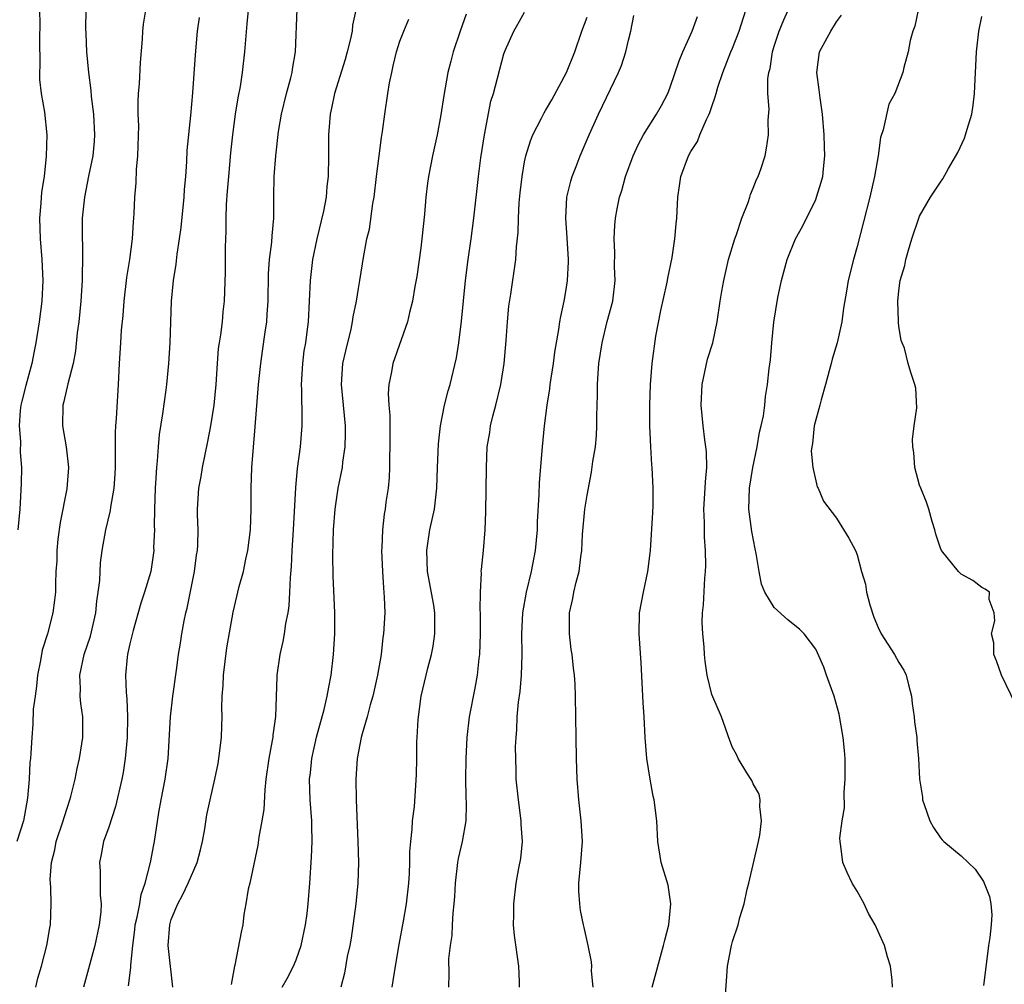
# Model space of a CAD drawing. Units: inches. Extents: x 2568000 to 2571000, y 1548000 to 1551000.
# Drawn here: x 2568096 to 2568191, y 1549165 to 1549258 of the extents above; entities that cross this region are included whole.
import ezdxf

# ---------------------------------------------------------------- set-up
doc = ezdxf.new("R2010")
doc.units = ezdxf.units.IN
doc.header["$MEASUREMENT"] = 0
doc.layers.add('LD25681548_2ft', color=135, linetype='Continuous')

msp = doc.modelspace()

# ---------------------------------------------------------------- linework, layer by layer
at = {"layer": 'LD25681548_2ft'}
for points, elevation in [([(2568102.776, 1549259), (2568102.758, 1549257.242), (2568102.77, 1549256.77), (2568102.857, 1549255), (2568103.038, 1549253), (2568103.268, 1549251.268), (2568103.307, 1549250.693), (2568103.515, 1549249), (2568103.622, 1549247), (2568103.584, 1549246.416), (2568103.448, 1549245), (2568103.044, 1549243.044), (2568102.651, 1549241), (2568102.435, 1549239), (2568102.415, 1549237), (2568102.452, 1549236.452), (2568102.463, 1549235), (2568102.418, 1549233.582), (2568102.433, 1549233), (2568102.299, 1549231), (2568102.098, 1549229), (2568101.96, 1549227.96), (2568101.785, 1549226.215), (2568101.552, 1549225), (2568101.053, 1549223.053), (2568100.667, 1549221.333), (2568100.559, 1549221), (2568100.524, 1549219), (2568100.877, 1549217), (2568101.111, 1549215), (2568100.935, 1549212.935), (2568100.305, 1549209.695), (2568100.1, 1549208.101), (2568099.991, 1549207), (2568099.973, 1549206.027), (2568099.903, 1549205), (2568099.847, 1549203.847), (2568099.845, 1549203), (2568099.768, 1549202.232), (2568099.606, 1549201), (2568099.082, 1549199), (2568098.593, 1549197.407), (2568098.43, 1549196.43), (2568098.142, 1549195), (2568098.04, 1549193.96), (2568097.888, 1549193), (2568097.726, 1549191.726), (2568097.69, 1549190.311), (2568097.574, 1549189), (2568097.491, 1549187.491), (2568097.447, 1549187), (2568097.392, 1549186.608), (2568097.321, 1549185), (2568097.171, 1549183.171), (2568096.784, 1549181), (2568096.15, 1549179)], 8114), ([(2568098.332, 1549259), (2568098.345, 1549257.655), (2568098.319, 1549256.319), (2568098.35, 1549253.65), (2568098.31, 1549253), (2568098.325, 1549252.325), (2568098.493, 1549251), (2568098.8, 1549249.2), (2568099.014, 1549247), (2568098.974, 1549244.974), (2568098.765, 1549243), (2568098.521, 1549241.479), (2568098.443, 1549240.444), (2568098.306, 1549239), (2568098.373, 1549237), (2568098.552, 1549235), (2568098.636, 1549233), (2568098.538, 1549231), (2568098.297, 1549229), (2568097.975, 1549227), (2568097.805, 1549226.195), (2568097.58, 1549225), (2568097, 1549222.881), (2568096.626, 1549221.374), (2568096.539, 1549221), (2568096.473, 1549220.473), (2568096.366, 1549219), (2568096.498, 1549217.502), (2568096.473, 1549216.473), (2568096.58, 1549215), (2568096.557, 1549213.444), (2568096.426, 1549211), (2568096.222, 1549209)], 8112), ([(2568097.975, 1549165), (2568098.161, 1549165.839), (2568098.505, 1549167), (2568099.036, 1549169), (2568099.305, 1549170.695), (2568099.373, 1549171), (2568099.438, 1549173), (2568099.424, 1549174.576), (2568099.379, 1549175), (2568099.362, 1549175.362), (2568099.487, 1549177), (2568099.79, 1549178.21), (2568099.93, 1549179), (2568100.603, 1549181), (2568100.682, 1549181.318), (2568101, 1549182.296), (2568101.247, 1549183), (2568101.334, 1549183.334), (2568101.741, 1549185), (2568101.958, 1549186.042), (2568102.177, 1549187), (2568102.408, 1549188.407), (2568102.496, 1549189), (2568102.494, 1549191), (2568102.299, 1549192.299), (2568102.245, 1549193), (2568102.264, 1549193.736), (2568102.199, 1549195), (2568102.623, 1549197), (2568103.234, 1549198.766), (2568103.754, 1549201), (2568103.851, 1549202.149), (2568103.978, 1549203), (2568104.114, 1549204.114), (2568104.187, 1549205.813), (2568104.362, 1549207), (2568104.711, 1549209), (2568105.146, 1549210.854), (2568105.183, 1549211.183), (2568105.5, 1549213), (2568105.603, 1549214.397), (2568105.628, 1549215), (2568105.628, 1549218.372), (2568105.654, 1549219), (2568105.716, 1549219.716), (2568105.932, 1549223), (2568106.015, 1549225), (2568106.136, 1549227), (2568106.224, 1549228.224), (2568106.363, 1549229.637), (2568106.47, 1549231), (2568106.726, 1549233.273), (2568107.008, 1549235.008), (2568107.27, 1549237), (2568107.367, 1549238.634), (2568107.412, 1549239), (2568107.441, 1549239.441), (2568107.5, 1549241), (2568107.621, 1549242.379), (2568107.664, 1549243.664), (2568107.792, 1549245), (2568107.867, 1549247.867), (2568107.822, 1549249), (2568107.803, 1549250.198), (2568107.848, 1549251), (2568107.935, 1549251.935), (2568108.028, 1549253.972), (2568108.222, 1549256.221), (2568108.257, 1549257), (2568108.337, 1549257.663), (2568108.564, 1549259)], 8116), ([(2568106.89, 1549165.11), (2568107.117, 1549166.883), (2568107.115, 1549167.115), (2568107.287, 1549169), (2568107.498, 1549170.502), (2568107.541, 1549171), (2568107.715, 1549171.715), (2568107.967, 1549173), (2568108.108, 1549173.892), (2568108.492, 1549175), (2568109.01, 1549177), (2568109.319, 1549178.681), (2568109.399, 1549179), (2568109.804, 1549181.804), (2568110.013, 1549183), (2568110.399, 1549185), (2568110.694, 1549187), (2568110.934, 1549191), (2568111.158, 1549193), (2568111.494, 1549195.494), (2568111.707, 1549197), (2568111.897, 1549198.103), (2568112.023, 1549199), (2568112.235, 1549200.235), (2568112.4, 1549201), (2568112.526, 1549201.475), (2568113.225, 1549205), (2568113.427, 1549206.573), (2568113.514, 1549207), (2568113.561, 1549207.561), (2568113.573, 1549209), (2568113.519, 1549210.481), (2568113.521, 1549211), (2568113.665, 1549213), (2568113.877, 1549214.123), (2568114.012, 1549215), (2568114.513, 1549217.487), (2568114.801, 1549219), (2568115.121, 1549221), (2568115.313, 1549223), (2568115.434, 1549225), (2568115.556, 1549226.444), (2568115.632, 1549227), (2568115.761, 1549227.761), (2568115.919, 1549229), (2568116.006, 1549229.994), (2568116.119, 1549231), (2568116.204, 1549233.796), (2568116.213, 1549236.213), (2568116.266, 1549237.733), (2568116.266, 1549239), (2568116.311, 1549240.311), (2568116.424, 1549241.577), (2568116.523, 1549243), (2568116.726, 1549245.274), (2568116.91, 1549247), (2568117.189, 1549249), (2568117.442, 1549250.558), (2568117.649, 1549251.649), (2568117.857, 1549253), (2568118.088, 1549255), (2568118.297, 1549257.703), (2568118.423, 1549259)], 8120), ([(2568111.148, 1549165), (2568110.718, 1549168.718), (2568110.712, 1549169), (2568110.847, 1549171), (2568111, 1549171.513), (2568111.621, 1549173), (2568112.107, 1549173.893), (2568112.634, 1549175), (2568113.476, 1549177), (2568113.801, 1549178.199), (2568113.988, 1549179), (2568114.214, 1549180.214), (2568114.43, 1549181.57), (2568114.727, 1549183), (2568115.189, 1549185), (2568115.501, 1549186.499), (2568115.589, 1549187), (2568115.822, 1549189), (2568115.872, 1549190.128), (2568115.883, 1549191), (2568115.868, 1549191.868), (2568115.903, 1549193), (2568115.98, 1549194.02), (2568116.014, 1549195), (2568116.346, 1549197.654), (2568116.94, 1549201.06), (2568117.532, 1549203.532), (2568117.945, 1549205), (2568118.174, 1549206.174), (2568118.376, 1549207), (2568118.613, 1549209), (2568118.682, 1549211), (2568118.687, 1549213), (2568118.759, 1549215), (2568119.083, 1549218.917), (2568119.39, 1549223), (2568119.604, 1549225), (2568119.792, 1549226.208), (2568120.032, 1549228.032), (2568120.18, 1549229), (2568120.241, 1549229.759), (2568120.309, 1549231), (2568120.351, 1549233.649), (2568120.455, 1549235), (2568120.679, 1549236.679), (2568120.7, 1549237.3), (2568120.854, 1549239), (2568120.852, 1549241), (2568120.892, 1549243), (2568121.048, 1549245), (2568121.33, 1549247.33), (2568121.618, 1549249), (2568122.094, 1549251), (2568122.504, 1549252.504), (2568122.618, 1549253), (2568122.662, 1549253.338), (2568122.951, 1549255), (2568123.11, 1549259.11)], 8122), ([(2568128.752, 1549259), (2568128.439, 1549257.561), (2568128.395, 1549257), (2568128.237, 1549256.237), (2568127.927, 1549255), (2568127.727, 1549254.273), (2568126.7, 1549251), (2568126.424, 1549249.576), (2568126.284, 1549249), (2568126.213, 1549248.213), (2568126.138, 1549247), (2568126.123, 1549245), (2568126.081, 1549243), (2568125.966, 1549242.034), (2568125.893, 1549241), (2568125.652, 1549239.652), (2568125, 1549237), (2568124.574, 1549235), (2568124.354, 1549233), (2568124.281, 1549231), (2568124.161, 1549229), (2568124.051, 1549228.051), (2568123.899, 1549227), (2568123.769, 1549226.231), (2568123.619, 1549225), (2568123.495, 1549223), (2568123.528, 1549222.472), (2568123.545, 1549219.545), (2568123.575, 1549219), (2568123.408, 1549217), (2568123.111, 1549214.889), (2568122.936, 1549213.064), (2568122.726, 1549209), (2568122.596, 1549207), (2568122.525, 1549205.476), (2568122.424, 1549204.424), (2568122.377, 1549203), (2568122.313, 1549201.686), (2568122.201, 1549201), (2568121.995, 1549199.995), (2568121.87, 1549199), (2568121.747, 1549198.253), (2568121.452, 1549197), (2568121.159, 1549195), (2568121.143, 1549194.857), (2568121.024, 1549191.024), (2568120.767, 1549189.232), (2568120.759, 1549189), (2568120.722, 1549188.722), (2568120.382, 1549187), (2568120.108, 1549185), (2568119.986, 1549183.986), (2568119.915, 1549182.085), (2568119.727, 1549181), (2568119.428, 1549179.427), (2568119.339, 1549178.661), (2568118.561, 1549175), (2568118.403, 1549174.403), (2568118.18, 1549173), (2568117.97, 1549171.97), (2568117.871, 1549171), (2568117.709, 1549170.291), (2568117.105, 1549167.105), (2568117.067, 1549167), (2568116.755, 1549165.245)], 8124), ([(2568157.281, 1549165), (2568158.373, 1549169), (2568158.475, 1549169.525), (2568158.875, 1549171), (2568159.071, 1549173), (2568158.798, 1549174.798), (2568158.146, 1549177), (2568157.82, 1549179), (2568157.705, 1549181), (2568157.464, 1549183), (2568157.373, 1549183.373), (2568157.062, 1549185), (2568156.747, 1549187), (2568156.591, 1549189), (2568156.49, 1549191), (2568156.397, 1549192.397), (2568156.215, 1549196.215), (2568156.013, 1549199), (2568156.061, 1549201), (2568156.423, 1549203), (2568156.857, 1549205), (2568157.108, 1549207), (2568157.326, 1549210.673), (2568157.351, 1549211.351), (2568157.375, 1549213), (2568157.279, 1549215), (2568157.247, 1549215.247), (2568157.135, 1549217), (2568157.046, 1549219), (2568157.034, 1549221), (2568157.103, 1549223), (2568157.262, 1549225), (2568157.634, 1549227.634), (2568158.096, 1549230.096), (2568158.685, 1549232.685), (2568158.745, 1549233), (2568158.77, 1549233.23), (2568159.2, 1549235.2), (2568159.45, 1549237), (2568159.562, 1549238.438), (2568159.635, 1549239), (2568159.739, 1549241), (2568159.908, 1549242.092), (2568160.026, 1549243), (2568160.77, 1549245), (2568161, 1549245.409), (2568161.614, 1549246.386), (2568161.855, 1549247), (2568162.501, 1549248.5), (2568162.751, 1549249), (2568162.823, 1549249.177), (2568163, 1549249.73), (2568163.339, 1549250.661), (2568163.416, 1549251), (2568163.597, 1549251.597), (2568164.052, 1549253), (2568164.848, 1549255), (2568165, 1549255.341), (2568165.645, 1549257), (2568166.291, 1549259)], 8138), ([(2568164.315, 1549164.315), (2568164.427, 1549165.573), (2568164.524, 1549167), (2568164.899, 1549169), (2568165, 1549169.396), (2568165.527, 1549171), (2568165.702, 1549171.702), (2568166.107, 1549173), (2568166.403, 1549174.403), (2568166.571, 1549175), (2568167.5, 1549179), (2568167.63, 1549179.63), (2568167.801, 1549181), (2568167.617, 1549182.383), (2568167.653, 1549183), (2568167.554, 1549183.555), (2568167, 1549184.567), (2568166.868, 1549184.868), (2568166.387, 1549185.613), (2568165.548, 1549187), (2568165.371, 1549187.371), (2568165, 1549188.056), (2568164.731, 1549188.731), (2568163.934, 1549191), (2568163, 1549193.166), (2568162.551, 1549195), (2568162.352, 1549196.352), (2568162.297, 1549197), (2568162.26, 1549197.74), (2568162.136, 1549199), (2568162.094, 1549200.094), (2568162.119, 1549201), (2568162.217, 1549201.783), (2568162.335, 1549204.335), (2568162.408, 1549205), (2568162.427, 1549205.573), (2568162.404, 1549207), (2568162.303, 1549208.303), (2568162.289, 1549209), (2568162.296, 1549209.704), (2568162.25, 1549211), (2568162.381, 1549213), (2568162.394, 1549213.606), (2568162.523, 1549215), (2568162.499, 1549216.498), (2568162.446, 1549217), (2568162.34, 1549217.66), (2568162.177, 1549219), (2568161.994, 1549221), (2568162.081, 1549223), (2568162.591, 1549225.409), (2568163.094, 1549227), (2568163.517, 1549229), (2568163.8, 1549231), (2568163.959, 1549231.959), (2568164.166, 1549233), (2568164.626, 1549235), (2568165.206, 1549237), (2568165.336, 1549237.336), (2568165.894, 1549239), (2568166.497, 1549240.497), (2568166.654, 1549241), (2568166.722, 1549241.278), (2568167, 1549241.884), (2568167.299, 1549242.701), (2568167.456, 1549243), (2568167.708, 1549243.708), (2568168.125, 1549245), (2568168.272, 1549245.728), (2568168.46, 1549247), (2568168.428, 1549248.428), (2568168.531, 1549249.469), (2568168.411, 1549251), (2568168.387, 1549252.387), (2568168.489, 1549253), (2568168.608, 1549253.392), (2568168.83, 1549255), (2568169, 1549255.543), (2568169.501, 1549257), (2568169.92, 1549258.08), (2568170.365, 1549259)], 8140), ([(2568182.858, 1549259), (2568182.536, 1549257.464), (2568182.362, 1549257), (2568182.097, 1549256.097), (2568181.882, 1549255), (2568181.497, 1549253.497), (2568181.393, 1549253), (2568180.62, 1549251), (2568180.046, 1549249.954), (2568179.493, 1549247.493), (2568179.234, 1549246.766), (2568179.003, 1549245), (2568178.673, 1549243), (2568178.204, 1549241), (2568177, 1549236.266), (2568176.64, 1549235), (2568176.131, 1549233), (2568175.97, 1549231.97), (2568175.682, 1549230.318), (2568175.506, 1549229), (2568175.07, 1549227), (2568174.58, 1549225.42), (2568174.494, 1549225), (2568174.308, 1549224.309), (2568173.953, 1549223), (2568173.512, 1549221.512), (2568173.393, 1549221), (2568172.858, 1549219), (2568172.693, 1549217.308), (2568172.621, 1549217), (2568172.567, 1549216.567), (2568172.727, 1549215), (2568173, 1549213.699), (2568173.152, 1549213.152), (2568173.248, 1549213), (2568173.763, 1549211.763), (2568175, 1549210.13), (2568176.199, 1549208.199), (2568176.819, 1549207), (2568177, 1549206.585), (2568177.413, 1549205), (2568177.783, 1549203.783), (2568177.9, 1549203), (2568178.224, 1549201.776), (2568178.607, 1549200.606), (2568179, 1549199.59), (2568179.311, 1549199), (2568180.584, 1549197), (2568181, 1549196.216), (2568181.485, 1549195.485), (2568181.694, 1549195), (2568181.925, 1549194.075), (2568182.227, 1549193), (2568182.291, 1549192.291), (2568182.488, 1549191), (2568182.506, 1549190.506), (2568182.726, 1549189), (2568182.734, 1549188.734), (2568182.904, 1549187), (2568182.989, 1549185), (2568183.271, 1549183.271), (2568183.292, 1549183), (2568183.432, 1549182.568), (2568183.996, 1549181), (2568184.338, 1549180.338), (2568185, 1549179.351), (2568185.167, 1549179.167), (2568185.326, 1549179), (2568187, 1549177.624), (2568188.354, 1549176.354), (2568189.155, 1549175.155), (2568189.71, 1549173.71), (2568189.842, 1549173), (2568189.937, 1549171.937), (2568189.887, 1549171), (2568189.761, 1549169.761), (2568189.638, 1549169), (2568189.419, 1549167.419), (2568189.161, 1549165.161)], 8144), ([(2568113.685, 1549258.315), (2568113.491, 1549257), (2568113.284, 1549254.716), (2568113.044, 1549251.044), (2568112.864, 1549248.864), (2568112.503, 1549245.497), (2568112.458, 1549244.458), (2568112.359, 1549243), (2568112.254, 1549241.745), (2568112.222, 1549241), (2568111.92, 1549238.08), (2568111.768, 1549237), (2568111.532, 1549235.532), (2568111.434, 1549234.566), (2568111.178, 1549233), (2568110.974, 1549231), (2568110.851, 1549227), (2568110.733, 1549225), (2568110.534, 1549223), (2568110.466, 1549222.466), (2568110.15, 1549220.15), (2568109.832, 1549218.168), (2568109.726, 1549217), (2568109.648, 1549215.648), (2568109.566, 1549215), (2568109.494, 1549213.494), (2568109.445, 1549213), (2568109.384, 1549211), (2568109.361, 1549209.361), (2568109.375, 1549209), (2568109.304, 1549207.304), (2568109.309, 1549207), (2568109.022, 1549205), (2568108.424, 1549203), (2568108.059, 1549201.94), (2568107.319, 1549199.319), (2568107, 1549198.021), (2568106.831, 1549197.169), (2568106.777, 1549197), (2568106.74, 1549196.74), (2568106.587, 1549195), (2568106.661, 1549193.339), (2568106.729, 1549192.729), (2568106.796, 1549191), (2568106.761, 1549189), (2568106.578, 1549187), (2568106.359, 1549185.641), (2568106.236, 1549185), (2568105.625, 1549182.375), (2568105, 1549180.398), (2568104.494, 1549179), (2568104.258, 1549177.742), (2568104.088, 1549177), (2568104.164, 1549176.164), (2568104.162, 1549173.838), (2568104.26, 1549173), (2568104.225, 1549172.225), (2568104.07, 1549171), (2568103.658, 1549169), (2568102.551, 1549165)], 8118), ([(2568121.682, 1549165), (2568122.163, 1549165.837), (2568122.757, 1549167), (2568123, 1549167.621), (2568123.501, 1549169), (2568123.928, 1549171), (2568124.064, 1549172.064), (2568124.165, 1549173), (2568124.323, 1549175), (2568124.494, 1549177.506), (2568124.549, 1549179), (2568124.509, 1549180.509), (2568124.511, 1549181), (2568124.378, 1549183), (2568124.312, 1549185), (2568124.385, 1549185.616), (2568124.51, 1549187), (2568124.961, 1549189.04), (2568125.7, 1549191.7), (2568126.01, 1549193), (2568126.144, 1549193.855), (2568126.38, 1549195), (2568126.611, 1549197), (2568126.721, 1549199), (2568126.72, 1549201), (2568126.58, 1549204.58), (2568126.554, 1549206.553), (2568126.619, 1549209), (2568126.769, 1549211), (2568127.067, 1549213), (2568127.46, 1549215), (2568127.515, 1549215.515), (2568127.732, 1549217), (2568127.775, 1549218.225), (2568127.775, 1549219), (2568127.367, 1549223), (2568127.516, 1549225), (2568127.788, 1549226.212), (2568128.298, 1549228.298), (2568128.448, 1549229), (2568128.506, 1549229.494), (2568128.805, 1549231), (2568129, 1549232.214), (2568129.145, 1549233), (2568129.394, 1549234.605), (2568129.476, 1549235), (2568129.82, 1549237), (2568130.06, 1549237.94), (2568130.392, 1549240.392), (2568130.52, 1549241), (2568130.742, 1549243), (2568130.995, 1549245.005), (2568131.231, 1549246.769), (2568131.33, 1549247.33), (2568131.544, 1549249), (2568131.848, 1549251), (2568132.011, 1549252.011), (2568132.206, 1549253), (2568132.362, 1549253.638), (2568132.663, 1549255), (2568133, 1549256.02), (2568133.365, 1549257), (2568133.869, 1549258.131)], 8126), ([(2568139.37, 1549258.63), (2568138.78, 1549257), (2568138.131, 1549255), (2568137.888, 1549254.112), (2568137.622, 1549253), (2568137.219, 1549250.781), (2568136.94, 1549248.94), (2568136.568, 1549247), (2568136.133, 1549245), (2568135.742, 1549243), (2568135.654, 1549242.346), (2568135.503, 1549241), (2568135.367, 1549239.368), (2568135.109, 1549237), (2568135, 1549236.14), (2568134.621, 1549233.379), (2568134.431, 1549232.432), (2568134.198, 1549231), (2568133.918, 1549229.918), (2568133.728, 1549229), (2568132.307, 1549225), (2568132.189, 1549224.189), (2568131.936, 1549223), (2568131.875, 1549222.125), (2568131.937, 1549221), (2568132.018, 1549220.018), (2568132.023, 1549217), (2568131.984, 1549215.984), (2568131.982, 1549215), (2568131.959, 1549214.041), (2568131.856, 1549213), (2568131.652, 1549211.652), (2568131.573, 1549211), (2568131.491, 1549210.509), (2568131.308, 1549209), (2568131.256, 1549207.256), (2568131.235, 1549207), (2568131.315, 1549205), (2568131.412, 1549203.412), (2568131.492, 1549202.507), (2568131.536, 1549201), (2568131.434, 1549199), (2568131.366, 1549198.635), (2568131.181, 1549197), (2568130.829, 1549195), (2568130.395, 1549193), (2568130.146, 1549192.146), (2568129.859, 1549191), (2568129.366, 1549189.366), (2568129.275, 1549189), (2568128.872, 1549187), (2568128.742, 1549185), (2568128.781, 1549183), (2568128.955, 1549179), (2568129.009, 1549177), (2568128.958, 1549175), (2568128.759, 1549173), (2568128.31, 1549169.69), (2568128.177, 1549169), (2568127.934, 1549167.935), (2568127.656, 1549166.344), (2568127.325, 1549165)], 8128), ([(2568132.267, 1549165), (2568132.558, 1549167), (2568132.917, 1549169.083), (2568133.342, 1549171.342), (2568133.626, 1549173), (2568133.853, 1549175), (2568133.911, 1549175.911), (2568133.951, 1549177), (2568133.95, 1549178.05), (2568134.04, 1549179), (2568134.189, 1549180.189), (2568134.211, 1549181), (2568134.385, 1549182.385), (2568134.589, 1549185.411), (2568134.624, 1549187), (2568134.632, 1549188.632), (2568134.67, 1549189), (2568134.752, 1549190.752), (2568135.058, 1549193), (2568135.686, 1549195.686), (2568136.032, 1549197), (2568136.199, 1549197.801), (2568136.365, 1549199), (2568136.344, 1549200.343), (2568136.365, 1549201), (2568136.258, 1549201.742), (2568135.649, 1549205), (2568135.573, 1549207), (2568135.696, 1549207.696), (2568135.887, 1549209), (2568136.318, 1549211), (2568136.544, 1549213), (2568136.606, 1549215), (2568136.711, 1549217.289), (2568136.915, 1549219), (2568137.301, 1549221), (2568137.64, 1549222.36), (2568137.823, 1549223), (2568138.438, 1549225.562), (2568138.674, 1549227), (2568138.929, 1549229.071), (2568139.295, 1549233), (2568139.549, 1549235), (2568139.848, 1549237), (2568140.123, 1549239), (2568140.55, 1549243), (2568140.782, 1549244.783), (2568141.123, 1549247), (2568141.757, 1549250.243), (2568141.993, 1549251), (2568143, 1549254.792), (2568143.126, 1549255.126), (2568143.961, 1549257), (2568144.353, 1549257.647), (2568145, 1549258.819)], 8130), ([(2568137.696, 1549165), (2568137.735, 1549166.265), (2568137.707, 1549167.707), (2568137.863, 1549169), (2568138.032, 1549169.968), (2568138.046, 1549171), (2568138.107, 1549172.107), (2568138.22, 1549173), (2568138.277, 1549173.723), (2568138.346, 1549175), (2568138.576, 1549177), (2568138.636, 1549177.363), (2568139.01, 1549179), (2568139.364, 1549181), (2568139.416, 1549182.584), (2568139.375, 1549183.375), (2568139.343, 1549185), (2568139.357, 1549187), (2568139.463, 1549189), (2568139.705, 1549191), (2568140.246, 1549193.753), (2568140.469, 1549195), (2568140.628, 1549196.628), (2568140.679, 1549197), (2568140.745, 1549199), (2568140.758, 1549200.758), (2568140.752, 1549201), (2568140.722, 1549201.278), (2568140.751, 1549203), (2568140.847, 1549204.847), (2568140.826, 1549205), (2568140.832, 1549205.168), (2568141.027, 1549207), (2568141.194, 1549209), (2568141.277, 1549210.723), (2568141.32, 1549215), (2568141.402, 1549217), (2568141.634, 1549218.366), (2568141.723, 1549219), (2568141.951, 1549219.952), (2568142.235, 1549221), (2568142.719, 1549223), (2568143.04, 1549225), (2568143.226, 1549227.226), (2568143.344, 1549229), (2568143.488, 1549230.512), (2568143.668, 1549231.668), (2568144.144, 1549235), (2568144.222, 1549236.223), (2568144.384, 1549237.616), (2568144.4, 1549239), (2568144.474, 1549240.474), (2568144.566, 1549241.434), (2568144.751, 1549243), (2568145, 1549244.42), (2568145.119, 1549245), (2568145.557, 1549246.443), (2568145.777, 1549247), (2568146.605, 1549248.605), (2568146.864, 1549249.136), (2568147, 1549249.339), (2568147.609, 1549250.391), (2568149.019, 1549253), (2568149.82, 1549255), (2568150.509, 1549257), (2568151, 1549258.341)], 8132), ([(2568144.494, 1549165), (2568144.497, 1549165.503), (2568144.429, 1549167), (2568144.027, 1549169.973), (2568143.93, 1549171), (2568143.962, 1549171.962), (2568143.951, 1549173), (2568144.193, 1549175), (2568144.448, 1549176.449), (2568144.64, 1549177.36), (2568144.791, 1549179), (2568144.675, 1549180.675), (2568144.677, 1549181), (2568144.394, 1549183), (2568144.196, 1549185), (2568144.184, 1549185.816), (2568144.139, 1549187), (2568144.13, 1549188.13), (2568144.168, 1549189), (2568144.246, 1549189.754), (2568144.284, 1549191), (2568144.405, 1549192.405), (2568144.555, 1549193.445), (2568144.69, 1549195), (2568144.758, 1549197), (2568144.74, 1549199), (2568144.825, 1549201), (2568145.165, 1549203), (2568145.67, 1549205), (2568146.044, 1549207), (2568146.219, 1549209), (2568146.238, 1549209.762), (2568146.408, 1549212.408), (2568146.437, 1549213.562), (2568146.711, 1549217), (2568146.908, 1549219), (2568147.152, 1549221), (2568147.416, 1549222.584), (2568147.458, 1549223), (2568147.767, 1549225), (2568147.898, 1549226.102), (2568148.289, 1549228.289), (2568148.385, 1549229), (2568148.478, 1549229.522), (2568148.804, 1549231), (2568149, 1549232.115), (2568149.135, 1549233), (2568149.222, 1549234.778), (2568149.217, 1549235), (2568149.097, 1549237.097), (2568148.954, 1549239), (2568149.073, 1549241), (2568149.438, 1549242.562), (2568149.572, 1549243), (2568149.949, 1549243.949), (2568150.332, 1549245), (2568151.199, 1549247), (2568152.102, 1549249), (2568154.044, 1549253), (2568154.309, 1549253.691), (2568154.741, 1549255), (2568155, 1549256.123), (2568155.229, 1549257), (2568155.508, 1549258.492)], 8134), ([(2568151.581, 1549165), (2568151.441, 1549166.559), (2568151.458, 1549167), (2568151.435, 1549167.435), (2568151.119, 1549169), (2568150.72, 1549170.72), (2568150.676, 1549171), (2568150.367, 1549172.367), (2568150.303, 1549173), (2568150.214, 1549174.214), (2568150.206, 1549175), (2568150.409, 1549177), (2568150.571, 1549179), (2568150.45, 1549181), (2568150.204, 1549183), (2568150.039, 1549185), (2568149.976, 1549187), (2568149.94, 1549189), (2568149.901, 1549193), (2568149.855, 1549194.145), (2568149.789, 1549195), (2568149.692, 1549195.692), (2568149.559, 1549197), (2568149.489, 1549197.489), (2568149.314, 1549199), (2568149.317, 1549201), (2568149.62, 1549202.38), (2568149.734, 1549203), (2568149.962, 1549203.962), (2568150.255, 1549205), (2568150.397, 1549206.397), (2568150.495, 1549207), (2568150.56, 1549208.56), (2568150.796, 1549211), (2568151, 1549212.321), (2568151.44, 1549214.56), (2568151.573, 1549215.573), (2568151.8, 1549217), (2568151.908, 1549218.092), (2568151.954, 1549219), (2568151.948, 1549219.948), (2568152.017, 1549221.983), (2568152.007, 1549223), (2568152.056, 1549224.056), (2568152.143, 1549225), (2568152.441, 1549227), (2568152.944, 1549229.057), (2568153.476, 1549231), (2568153.703, 1549233), (2568153.647, 1549234.353), (2568153.675, 1549235.675), (2568153.613, 1549237), (2568153.687, 1549238.313), (2568153.755, 1549239), (2568153.905, 1549239.905), (2568154.116, 1549241), (2568154.341, 1549241.659), (2568154.689, 1549243), (2568155.45, 1549245), (2568155.936, 1549246.064), (2568156.448, 1549247), (2568157.68, 1549249), (2568158.156, 1549249.844), (2568158.764, 1549251), (2568159, 1549251.59), (2568159.868, 1549254.132), (2568160.216, 1549255), (2568161.108, 1549257), (2568161.613, 1549258.387)], 8136), ([(2568180.376, 1549165), (2568180.347, 1549165.653), (2568180.208, 1549167), (2568179.901, 1549167.901), (2568179.632, 1549169), (2568179, 1549170.332), (2568178.722, 1549171), (2568178.092, 1549172.092), (2568177.673, 1549173), (2568177, 1549174.213), (2568176.522, 1549175), (2568176.025, 1549176.024), (2568175.596, 1549177), (2568175.435, 1549178.565), (2568175.351, 1549179), (2568175.334, 1549179.334), (2568175.55, 1549181), (2568175.757, 1549182.243), (2568175.745, 1549183.745), (2568175.845, 1549185), (2568175.821, 1549187), (2568175.77, 1549187.77), (2568175.644, 1549189), (2568175.259, 1549191.259), (2568174.77, 1549193), (2568174.04, 1549195), (2568173.78, 1549195.78), (2568173.17, 1549197.17), (2568173, 1549197.505), (2568171.906, 1549199), (2568171.451, 1549199.451), (2568171, 1549199.78), (2568170.323, 1549200.323), (2568169, 1549201.518), (2568168.103, 1549203), (2568167.777, 1549203.777), (2568167.553, 1549205), (2568167.275, 1549206.725), (2568167.167, 1549207.167), (2568166.841, 1549208.841), (2568166.565, 1549211), (2568166.634, 1549213), (2568166.962, 1549215), (2568167.38, 1549217), (2568167.606, 1549218.394), (2568167.758, 1549219), (2568167.972, 1549219.972), (2568168.098, 1549221), (2568168.172, 1549221.828), (2568168.376, 1549223), (2568168.526, 1549224.526), (2568168.648, 1549225.352), (2568168.772, 1549227), (2568168.967, 1549228.968), (2568169.349, 1549231.349), (2568169.697, 1549233), (2568170.266, 1549235), (2568171.072, 1549237), (2568171.758, 1549238.242), (2568173, 1549240.785), (2568173.088, 1549241), (2568173.541, 1549242.459), (2568173.677, 1549243), (2568173.737, 1549243.737), (2568173.882, 1549245), (2568173.84, 1549245.841), (2568173.818, 1549247), (2568173.655, 1549249), (2568173.427, 1549250.573), (2568173.346, 1549251.346), (2568173.112, 1549253), (2568173.383, 1549255), (2568174.45, 1549257), (2568175, 1549257.884), (2568175.468, 1549258.532)], 8142), ([(2568192.235, 1549192.235), (2568190.881, 1549195), (2568190.405, 1549196.405), (2568190.136, 1549197), (2568190.136, 1549198.136), (2568189.911, 1549199), (2568190.245, 1549200.245), (2568190.175, 1549201), (2568189.7, 1549202.3), (2568189.72, 1549203), (2568189.296, 1549203.295), (2568189, 1549203.436), (2568188.128, 1549204.128), (2568187, 1549204.746), (2568186.746, 1549205), (2568185.117, 1549207), (2568185, 1549207.241), (2568184.575, 1549208.575), (2568184.459, 1549209), (2568184.207, 1549209.793), (2568183.884, 1549211), (2568183.672, 1549211.672), (2568183.105, 1549213), (2568183, 1549213.298), (2568182.548, 1549215), (2568182.431, 1549216.431), (2568182.338, 1549217), (2568182.306, 1549217.694), (2568182.483, 1549219), (2568182.745, 1549220.745), (2568182.623, 1549222.623), (2568182.535, 1549223), (2568182.139, 1549224.139), (2568181.892, 1549225), (2568181.531, 1549226.469), (2568181.321, 1549227), (2568181.214, 1549227.214), (2568181, 1549228.602), (2568180.958, 1549228.958), (2568180.966, 1549229.034), (2568180.894, 1549231), (2568181, 1549232.003), (2568181.135, 1549233), (2568181.567, 1549234.433), (2568181.663, 1549235), (2568181.921, 1549235.921), (2568182.256, 1549237), (2568182.925, 1549239), (2568183, 1549239.183), (2568184.054, 1549241), (2568185, 1549242.468), (2568185.222, 1549242.778), (2568185.781, 1549243.781), (2568186.682, 1549245.318), (2568187.319, 1549246.681), (2568187.424, 1549247), (2568187.57, 1549247.57), (2568188.009, 1549249), (2568188.141, 1549249.859), (2568188.269, 1549251), (2568188.459, 1549255), (2568188.705, 1549257), (2568189, 1549258.414)], 8146)]:
    msp.add_lwpolyline(points, dxfattribs=dict(at, elevation=elevation))

doc.saveas('drawing.dxf')
